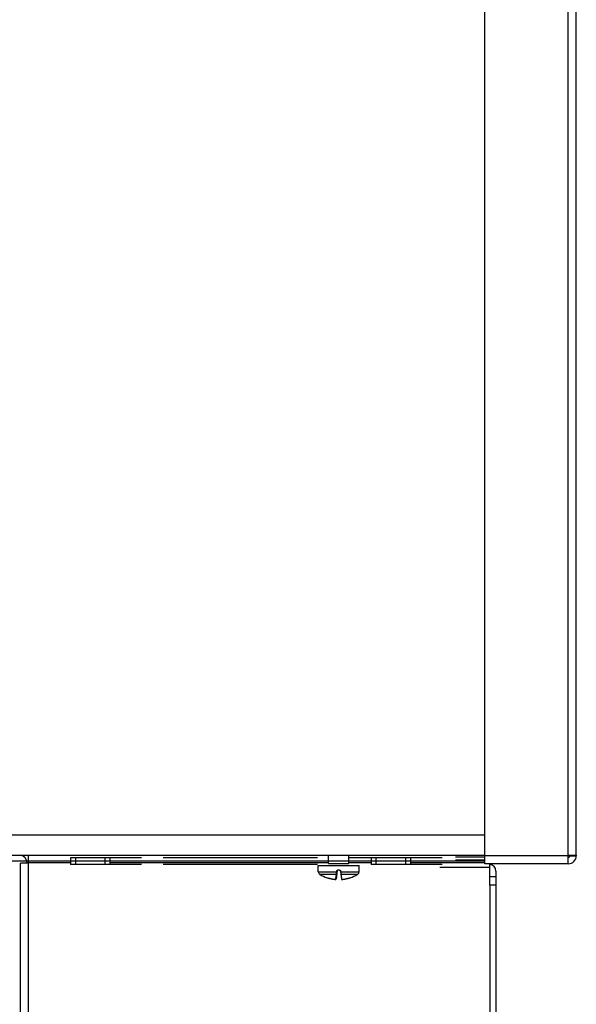
# Model space of a CAD drawing. Units: inches. Extents: x 0 to 34, y 0 to 22.
# Drawn here: x 5.7 to 7.7, y 7.7 to 11.3 of the extents above; entities that cross this region are included whole.
import ezdxf

# ---------------------------------------------------------------- set-up
doc = ezdxf.new("R2010")
doc.units = ezdxf.units.IN
doc.header["$LTSCALE"] = 1.87
doc.header["$MEASUREMENT"] = 0
doc.layers.get('0').update_dxf_attribs({"linetype": 'CONTINUOUS'})

msp = doc.modelspace()

# ---------------------------------------------------------------- linework, layer by layer
at = {"color": 6, "linetype": 'Continuous'}
for p, q in [((7.3502, 8.2249), (7.3502, 14.9371)), ((5.8488, 8.246), (5.8488, 8.2226)), ((5.9913, 8.246), (5.9913, 8.2226)), ((6.784, 8.2257), (6.784, 8.2564)), ((6.8578, 8.2257), (6.8578, 8.2564)), ((6.9384, 8.246), (6.9384, 8.2226)), ((7.0809, 8.246), (7.0809, 8.2226)), ((7.6532, 8.2249), (7.6532, 8.2556)), ((5.6676, 5.8895), (5.6676, 8.2276)), ((5.697, 5.8601), (5.697, 8.228)), ((6.7471, 8.1963), (6.7471, 8.2183)), ((6.8948, 8.1963), (6.8948, 8.2183)), ((7.3687, 8.148), (7.3687, 8.2249)), ((7.3911, 8.1775), (7.3911, 5.8596)), ((7.3687, 8.148), (7.3687, 5.8596))]:
    msp.add_line(p, q, dxfattribs=at)
at = {"color": 9, "linetype": 'Continuous'}
for p, q in [((7.6532, 8.2556), (7.6532, 14.9371)), ((7.6824, 8.2556), (7.6824, 14.936)), ((3.8682, 8.3302), (7.3502, 8.3302)), ((3.8682, 8.2564), (7.3502, 8.2564)), ((5.8665, 8.246), (5.8665, 8.2226)), ((5.9736, 8.246), (5.9736, 8.2226)), ((6.9561, 8.246), (6.9561, 8.2226)), ((7.0632, 8.246), (7.0632, 8.2226)), ((7.6532, 8.2541), (7.3502, 8.2541)), ((7.6532, 8.2249), (7.3502, 8.2249)), ((6.7471, 8.1963), (6.8141, 8.1963)), ((6.7524, 8.1869), (6.813, 8.1869)), ((6.8277, 8.1963), (6.8948, 8.1963)), ((6.8289, 8.1869), (6.8895, 8.1869)), ((7.3911, 8.148), (7.3687, 8.148))]:
    msp.add_line(p, q, dxfattribs=at)
at = {"color": 7, "linetype": 'Continuous'}
for p, q in [((5.697, 8.228), (5.697, 8.2564)), ((6.1059, 8.246), (5.8488, 8.246)), ((6.7446, 8.246), (6.1851, 8.246)), ((7.1955, 8.246), (6.8578, 8.246)), ((7.3502, 8.2488), (7.2447, 8.2488)), ((7.6532, 8.2556), (7.6824, 8.2556)), ((7.6591, 8.2556), (7.6591, 8.2541)), ((7.6591, 8.2541), (7.6824, 8.2541)), ((7.6824, 8.2556), (7.6824, 8.2541)), ((7.3502, 8.2338), (5.4402, 8.2338)), ((5.697, 8.2276), (5.6676, 8.2276)), ((5.8488, 8.228), (5.697, 8.228)), ((6.1059, 8.2226), (5.8488, 8.2226)), ((6.784, 8.228), (5.9913, 8.228)), ((6.7446, 8.2226), (6.1851, 8.2226)), ((6.7471, 8.2183), (6.8948, 8.2183)), ((6.784, 8.2257), (6.8578, 8.2257)), ((6.8146, 8.2185), (6.8146, 8.2183)), ((6.8183, 8.2185), (6.8183, 8.2183)), ((6.8272, 8.2185), (6.8273, 8.2183)), ((6.9384, 8.228), (6.8578, 8.228)), ((7.1955, 8.2226), (6.9384, 8.2226)), ((7.3502, 8.228), (7.0809, 8.228)), ((7.3682, 8.2113), (7.1882, 8.2113)), ((7.3502, 8.2375), (7.2447, 8.2375)), ((6.7793, 8.1742), (6.7797, 8.1742)), ((6.8159, 8.2014), (6.8114, 8.1692)), ((6.8191, 8.2027), (6.8228, 8.2027)), ((6.8622, 8.1742), (6.8626, 8.1742)), ((7.3911, 8.1775), (7.3687, 8.1775)), ((7.3911, 8.1984), (7.3911, 8.1775))]:
    msp.add_line(p, q, dxfattribs=at)
for centre, radius, start, end in [((5.6617, 8.2276), 0.0294, 0, 79.141), ((7.3672, 8.1984), 0.0239, 0, 86.4757), ((6.8227, 8.198), 0.00369, 8, 90)]:
    msp.add_arc(centre, radius, start, end, dxfattribs=at)
at = {"color": 6, "linetype": 'Continuous'}
for centre, radius, start, end in [((7.6532, 8.2541), 0.0292, 270, 360), ((6.7582, 8.1963), 0.0111, 180, 238.2454), ((6.8209, 8.2976), 0.1303, 238.2454, 251.3509), ((6.8209, 8.2976), 0.1303, 288.6491, 301.7546), ((6.8837, 8.1963), 0.0111, 301.7546, 360)]:
    msp.add_arc(centre, radius, start, end, dxfattribs=at)
at = {"color": 7, "linetype": 'Continuous'}
for points, knots in [([(7.6532, 8.2482), (7.6533, 8.2482), (7.6536, 8.2482), (7.654, 8.2482), (7.6544, 8.2483), (7.6548, 8.2484), (7.6552, 8.2486), (7.6556, 8.2487), (7.656, 8.2489), (7.6564, 8.2491), (7.6567, 8.2494), (7.657, 8.2496), (7.6573, 8.2499), (7.6576, 8.2502), (7.6579, 8.2506), (7.6581, 8.2509), (7.6583, 8.2513), (7.6585, 8.2516), (7.6587, 8.252), (7.6588, 8.2524), (7.6589, 8.2528), (7.659, 8.2533), (7.6591, 8.2537), (7.6591, 8.254), (7.6591, 8.2541)], [0, 0, 0, 0, 0.00042154, 0.000843079, 0.001264671, 0.00168637, 0.002107485, 0.00252879, 0.00295033, 0.003371964, 0.003793759, 0.004215484, 0.004637129, 0.005058719, 0.005480299, 0.005901887, 0.006323316, 0.006744826, 0.007166407, 0.007588017, 0.008009612, 0.008431198, 0.008852786, 0.009274386, 0.009274386, 0.009274386, 0.009274386]), ([(6.7797, 8.1742), (6.7798, 8.1742), (6.78, 8.1741), (6.7805, 8.174), (6.7812, 8.1739), (6.7821, 8.1736), (6.7831, 8.1734), (6.7837, 8.1732), (6.7841, 8.1731)], [0, 0, 0, 0, 0.000277148, 0.000797156, 0.001530776, 0.002438044, 0.003467866, 0.004564024, 0.004564024, 0.004564024, 0.004564024]), ([(6.7841, 8.1731), (6.785, 8.1728), (6.7868, 8.1723), (6.7895, 8.1716), (6.792, 8.171), (6.7946, 8.1704), (6.7973, 8.1699), (6.8, 8.1694), (6.8027, 8.169), (6.8052, 8.1687), (6.8069, 8.1685), (6.8076, 8.1685)], [0, 0, 0, 0, 0.00290126, 0.00558398, 0.00818274, 0.01084153, 0.01355486, 0.01632845, 0.01912863, 0.02169847, 0.0239948, 0.0239948, 0.0239948, 0.0239948]), ([(6.8104, 8.1685), (6.8104, 8.1686), (6.8104, 8.1689), (6.8105, 8.1695), (6.8106, 8.1703), (6.8108, 8.1714), (6.811, 8.1728), (6.8112, 8.1745), (6.8115, 8.1763), (6.8118, 8.1784), (6.8121, 8.1808), (6.8125, 8.1836), (6.8128, 8.1857), (6.813, 8.1869)], [0, 0, 0, 0, 0.00041392, 0.00099863, 0.00180963, 0.00290354, 0.00433056, 0.00598601, 0.00783968, 0.00988149, 0.01225539, 0.01510282, 0.0185707, 0.0185707, 0.0185707, 0.0185707]), ([(6.813, 8.1869), (6.813, 8.1873), (6.8131, 8.1883), (6.8133, 8.19), (6.8136, 8.192), (6.8139, 8.1941), (6.814, 8.1955), (6.8141, 8.1963)], [0, 0, 0, 0, 0.001380233, 0.003097204, 0.005081833, 0.007242086, 0.009489627, 0.009489627, 0.009489627, 0.009489627]), ([(6.8141, 8.1963), (6.8142, 8.1967), (6.8143, 8.1975), (6.8144, 8.1983), (6.8145, 8.1987)], [0, 0, 0, 0, 0.001218937, 0.002438077, 0.002438077, 0.002438077, 0.002438077]), ([(6.8145, 8.1987), (6.8145, 8.1989), (6.8146, 8.1992), (6.8148, 8.1998), (6.815, 8.2003), (6.8154, 8.2009), (6.8159, 8.2014), (6.8165, 8.2019), (6.8171, 8.2022), (6.8178, 8.2025), (6.8185, 8.2026), (6.8189, 8.2027), (6.8191, 8.2027)], [0, 0, 0, 0, 0.000520161, 0.001099396, 0.001731535, 0.002409719, 0.003127022, 0.003874399, 0.004628477, 0.005360562, 0.00604147, 0.006642991, 0.006642991, 0.006642991, 0.006642991]), ([(6.8228, 8.2027), (6.823, 8.2027), (6.8234, 8.2026), (6.8241, 8.2025), (6.8248, 8.2022), (6.8254, 8.2018), (6.826, 8.2014), (6.8265, 8.2008), (6.8269, 8.2003), (6.8271, 8.1997), (6.8273, 8.1992), (6.8274, 8.1988), (6.8274, 8.1987)], [0, 0, 0, 0, 0.000631627, 0.001331887, 0.002073616, 0.0028291, 0.003572546, 0.004287266, 0.004962033, 0.005586316, 0.006149849, 0.006642953, 0.006642953, 0.006642953, 0.006642953]), ([(6.8274, 8.1987), (6.8274, 8.1983), (6.8276, 8.1975), (6.8277, 8.1967), (6.8277, 8.1963)], [0, 0, 0, 0, 0.001219139, 0.002438077, 0.002438077, 0.002438077, 0.002438077]), ([(6.8277, 8.1963), (6.8278, 8.1955), (6.828, 8.1941), (6.8283, 8.192), (6.8285, 8.19), (6.8287, 8.1883), (6.8289, 8.1873), (6.8289, 8.1869)], [0, 0, 0, 0, 0.002247542, 0.004407794, 0.006392423, 0.008109394, 0.009489627, 0.009489627, 0.009489627, 0.009489627]), ([(6.8289, 8.1869), (6.8291, 8.1857), (6.8294, 8.1836), (6.8298, 8.1807), (6.8301, 8.1784), (6.8304, 8.1763), (6.8307, 8.1745), (6.8309, 8.1728), (6.8311, 8.1714), (6.8312, 8.1703), (6.8314, 8.1695), (6.8314, 8.1689), (6.8315, 8.1686), (6.8315, 8.1685)], [0, 0, 0, 0, 0.00347396, 0.00632221, 0.00869444, 0.01073246, 0.01258057, 0.01423634, 0.01567591, 0.01677233, 0.0175775, 0.01815869, 0.0185707, 0.0185707, 0.0185707, 0.0185707]), ([(6.8343, 8.1685), (6.835, 8.1685), (6.8367, 8.1687), (6.8392, 8.169), (6.8419, 8.1695), (6.8446, 8.1699), (6.8472, 8.1704), (6.8498, 8.171), (6.8524, 8.1716), (6.8551, 8.1723), (6.8569, 8.1728), (6.8578, 8.1731)], [0, 0, 0, 0, 0.00232339, 0.00490217, 0.00769069, 0.010452, 0.01315742, 0.0158116, 0.01841126, 0.02109035, 0.0239948, 0.0239948, 0.0239948, 0.0239948]), ([(6.8578, 8.1731), (6.8581, 8.1732), (6.8588, 8.1734), (6.8598, 8.1736), (6.8606, 8.1739), (6.8613, 8.174), (6.8618, 8.1741), (6.8621, 8.1742), (6.8622, 8.1742)], [0, 0, 0, 0, 0.001098729, 0.002129372, 0.003037351, 0.003768682, 0.004287603, 0.004564025, 0.004564025, 0.004564025, 0.004564025]), ([(6.8076, 8.1685), (6.8078, 8.1684), (6.8083, 8.1684), (6.8088, 8.1684), (6.8093, 8.1683), (6.8096, 8.1683), (6.8099, 8.1684), (6.8101, 8.1684), (6.8102, 8.1684), (6.8103, 8.1684), (6.8104, 8.1684), (6.8104, 8.1685), (6.8104, 8.1685)], [0, 0, 0, 0, 0.000678564, 0.001244022, 0.001695706, 0.002044612, 0.002306507, 0.002496031, 0.002626631, 0.002711052, 0.002761261, 0.002790372, 0.002790372, 0.002790372, 0.002790372]), ([(6.8315, 8.1685), (6.8315, 8.1684), (6.8315, 8.1684), (6.8316, 8.1684), (6.8317, 8.1684), (6.8319, 8.1684), (6.8322, 8.1683), (6.8325, 8.1683), (6.833, 8.1684), (6.8336, 8.1684), (6.834, 8.1684), (6.8343, 8.1685)], [0, 0, 0, 0, 0.000036626, 0.000105481, 0.000223861, 0.000406842, 0.000670246, 0.001030116, 0.001502609, 0.002097708, 0.002789942, 0.002789942, 0.002789942, 0.002789942])]:
    msp.add_open_spline(points, degree=3, knots=knots, dxfattribs=at)
for points in [[(6.8139, 8.2183), (6.8142, 8.2184), (6.8144, 8.2185), (6.8146, 8.2185)], [(6.8272, 8.2185), (6.8275, 8.2185), (6.8277, 8.2184), (6.828, 8.2183)]]:
    msp.add_open_spline(points, degree=3, dxfattribs=at)

doc.saveas('drawing.dxf')
